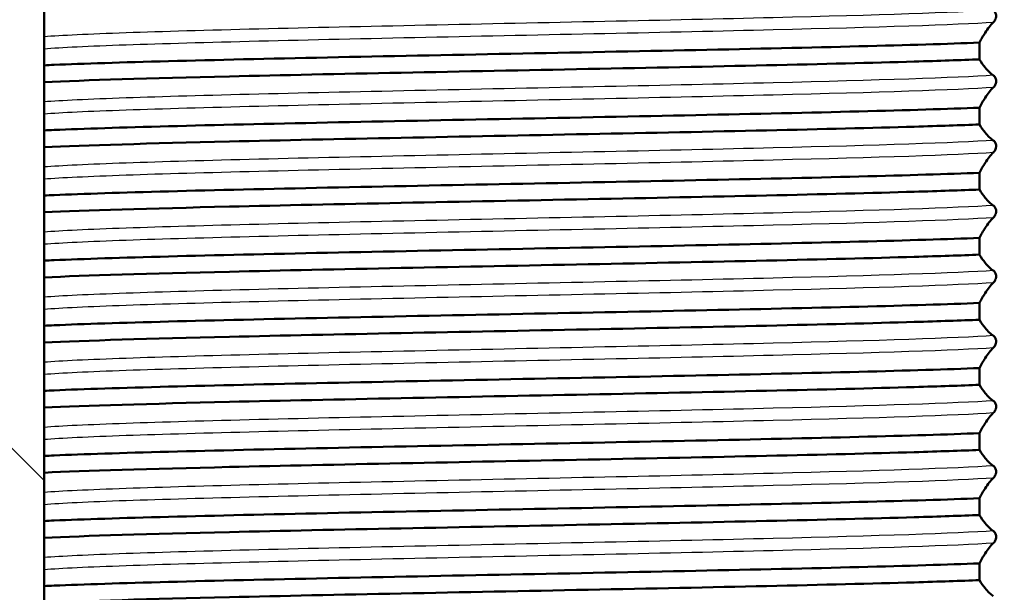
# Paper-space layout 'DS_2' of a CAD drawing. Units: millimetres. Extents: x 0 to 2100, y 0 to 2970.
# Drawn here: x 431 to 454, y 1676 to 1690 of the extents above; entities that cross this region are included whole.
import ezdxf

# ---------------------------------------------------------------- set-up
doc = ezdxf.new("R2010")
doc.units = ezdxf.units.MM
doc.header["$LTSCALE"] = 10
for name, color, linetype, lineweight in [('Hatch', 7, 'Continuous', 9), ('Symbols(ISO)', 7, 'Continuous', 25), ('Visible Edges(ISO)', 7, 'Continuous', 50), ('Visible Tangent Edges(ISO)', 7, 'Continuous', 25)]:
    doc.layers.add(name, color=color, linetype=linetype, lineweight=lineweight)
doc.styles.add('Text_3.5mm', font='arial.ttf', dxfattribs={"width": 0.9})
doc.dimstyles.new('KS-STANDARD$7', dxfattribs={"dimscale": 10, "dimtxt": 3.5, "dimasz": 2.5, "dimexe": 3.175, "dimexo": 0, "dimgap": 0.8, "dimtad": 1, "dimdec": 1, "dimrnd": 1e-08, "dimtxsty": 'Text_3.5mm', "dimcen": 0.09, "dimdle": 10, "dimclrd": 7, "dimclre": 7, "dimclrt": 7, "dimadec": 0, "dimazin": 2, "dimtfac": 0.714286, "dimtdec": 4, "dimtmove": 0, "dimatfit": 3, "dimfxl": 1, "dimtolj": 1, "dimlwd": 25, "dimlwe": 25, "dimarcsym": 0})

psp = doc.layouts.new('DS_2')

# ---------------------------------------------------------------- hatches: boundary and pattern name
at = {"layer": 'Hatch'}
h = psp.add_hatch(dxfattribs=at)
h.set_pattern_fill('ANSI31', color=256, scale=254, angle=90.0002, style=0)
h.set_pattern_definition([(135.0002, (0, 0), (-22.45056, -22.4507), [])])
h.paths.add_polyline_path([(426.878, 1732.462), (426.878, 1703.462), (427.878, 1702.462), (431.424, 1702.462), (431.424, 1607.462), (412.424, 1607.462), (412.424, 1732.462), (424.924, 1732.462)])

# ---------------------------------------------------------------- linework, layer by layer
at = {"layer": 'Visible Edges(ISO)'}
for p, q in [((431.424, 1607.462), (431.424, 1702.462)), ((452.976, 1688.676), (452.976, 1689.062)), ((452.976, 1687.176), (452.976, 1687.562)), ((452.976, 1685.676), (452.976, 1686.062)), ((452.976, 1684.176), (452.976, 1684.562)), ((452.976, 1682.676), (452.976, 1683.062)), ((452.976, 1681.176), (452.976, 1681.562)), ((452.976, 1679.676), (452.976, 1680.062)), ((452.976, 1678.176), (452.976, 1678.562)), ((452.976, 1676.676), (452.976, 1677.062))]:
    psp.add_line(p, q, dxfattribs=at)
for points, knots in [([(453.297, 1689.528), (453.319, 1689.55), (453.34, 1689.583), (453.354, 1689.626), (453.357, 1689.635), (453.36, 1689.651), (453.361, 1689.656), (453.362, 1689.665), (453.362, 1689.668), (453.362, 1689.674), (453.362, 1689.677), (453.362, 1689.68), (453.362, 1689.68), (453.362, 1689.681), (453.362, 1689.681), (453.362, 1689.685), (453.362, 1689.688), (453.362, 1689.695), (453.361, 1689.699), (453.36, 1689.709), (453.359, 1689.716), (453.353, 1689.736), (453.348, 1689.749), (453.331, 1689.78), (453.315, 1689.798), (453.297, 1689.81), (453.297, 1689.81), (453.297, 1689.81)], [-0.1399074, -0.1399074, -0.1399074, -0.1399074, -0.090228, -0.090228, -0.0789021, -0.0789021, -0.0746856, -0.0746856, -0.0724981, -0.0724981, -0.0708656, -0.0708656, -0.0708385, -0.0708385, -0.0705837, -0.0705837, -0.0687989, -0.0687989, -0.0660877, -0.0660877, -0.0600896, -0.0600896, -0.0428172, -0.0428172, -0.0001902, -0.0001902, 0, 0, 0, 0]), ([(452.976, 1689.062), (453.02, 1689.145), (453.064, 1689.222), (453.171, 1689.386), (453.233, 1689.466), (453.296, 1689.528), (453.297, 1689.528), (453.297, 1689.528)], [-0.2608078, -0.2608078, -0.2608078, -0.2608078, -0.1526006, -0.1526006, -0.0004679, -0.0004679, 0, 0, 0, 0]), ([(452.976, 1689.062), (451.549, 1689.005), (449.181, 1688.948), (446.441, 1688.891), (443.714, 1688.834), (440.641, 1688.777), (437.954, 1688.72), (435.264, 1688.663), (432.983, 1688.606), (431.656, 1688.549), (431.576, 1688.545), (431.498, 1688.542), (431.424, 1688.538)], [261.140493, 261.140493, 261.140493, 261.140493, 261.85958, 261.85958, 261.85958, 262.575409, 262.575409, 262.575409, 263.292083, 263.292083, 263.292083, 263.335756, 263.335756, 263.335756, 263.335756]), ([(431.428, 1688.152), (432.363, 1688.196), (433.85, 1688.239), (435.695, 1688.283), (438.099, 1688.34), (441.091, 1688.397), (443.958, 1688.454), (446.83, 1688.511), (449.552, 1688.568), (451.476, 1688.625), (452.049, 1688.642), (452.553, 1688.659), (452.976, 1688.676)], [-269.618941, -269.618941, -269.618941, -269.618941, -269.069579, -269.069579, -269.069579, -268.35375, -268.35375, -268.35375, -267.637075, -267.637075, -267.637075, -267.423678, -267.423678, -267.423678, -267.423678]), ([(453.297, 1688.31), (453.234, 1688.351), (453.172, 1688.411), (453.065, 1688.542), (453.021, 1688.605), (452.977, 1688.675), (452.976, 1688.676), (452.976, 1688.676)], [-0.2591948, -0.2591948, -0.2591948, -0.2591948, -0.1083094, -0.1083094, -0.0004844, -0.0004844, 0, 0, 0, 0]), ([(453.297, 1688.028), (453.319, 1688.05), (453.34, 1688.083), (453.354, 1688.126), (453.357, 1688.135), (453.36, 1688.151), (453.361, 1688.156), (453.362, 1688.165), (453.362, 1688.168), (453.362, 1688.174), (453.362, 1688.177), (453.362, 1688.18), (453.362, 1688.18), (453.362, 1688.181), (453.362, 1688.181), (453.362, 1688.185), (453.362, 1688.188), (453.362, 1688.195), (453.361, 1688.199), (453.36, 1688.209), (453.359, 1688.216), (453.353, 1688.236), (453.348, 1688.249), (453.331, 1688.28), (453.315, 1688.298), (453.297, 1688.31), (453.297, 1688.31), (453.297, 1688.31)], [-0.1399075, -0.1399075, -0.1399075, -0.1399075, -0.0902281, -0.0902281, -0.0789022, -0.0789022, -0.0746857, -0.0746857, -0.0724982, -0.0724982, -0.0708656, -0.0708656, -0.0708385, -0.0708385, -0.0705837, -0.0705837, -0.0687989, -0.0687989, -0.0660878, -0.0660878, -0.0600897, -0.0600897, -0.0428173, -0.0428173, -0.0001902, -0.0001902, 0, 0, 0, 0]), ([(452.976, 1687.562), (453.02, 1687.645), (453.064, 1687.722), (453.171, 1687.886), (453.233, 1687.966), (453.296, 1688.028), (453.297, 1688.028), (453.297, 1688.028)], [-0.2608079, -0.2608079, -0.2608079, -0.2608079, -0.1526007, -0.1526007, -0.0004679, -0.0004679, 0, 0, 0, 0]), ([(452.976, 1687.562), (451.549, 1687.505), (449.181, 1687.448), (446.441, 1687.391), (443.714, 1687.334), (440.641, 1687.277), (437.954, 1687.22), (435.264, 1687.163), (432.983, 1687.106), (431.656, 1687.049), (431.576, 1687.045), (431.498, 1687.042), (431.424, 1687.038)], [267.423678, 267.423678, 267.423678, 267.423678, 268.142765, 268.142765, 268.142765, 268.858594, 268.858594, 268.858594, 269.575268, 269.575268, 269.575268, 269.618941, 269.618941, 269.618941, 269.618941]), ([(431.428, 1686.652), (432.363, 1686.696), (433.85, 1686.739), (435.695, 1686.783), (438.099, 1686.84), (441.091, 1686.897), (443.958, 1686.954), (446.83, 1687.011), (449.552, 1687.068), (451.476, 1687.125), (452.049, 1687.142), (452.553, 1687.159), (452.976, 1687.176)], [-275.902127, -275.902127, -275.902127, -275.902127, -275.352764, -275.352764, -275.352764, -274.636935, -274.636935, -274.636935, -273.920261, -273.920261, -273.920261, -273.706864, -273.706864, -273.706864, -273.706864]), ([(453.297, 1686.81), (453.234, 1686.851), (453.172, 1686.911), (453.065, 1687.042), (453.021, 1687.105), (452.977, 1687.175), (452.976, 1687.176), (452.976, 1687.176)], [-0.2591941, -0.2591941, -0.2591941, -0.2591941, -0.1083091, -0.1083091, -0.0004844, -0.0004844, 0, 0, 0, 0]), ([(453.297, 1686.528), (453.313, 1686.544), (453.327, 1686.565), (453.344, 1686.598), (453.351, 1686.614), (453.358, 1686.639), (453.359, 1686.646), (453.361, 1686.657), (453.361, 1686.662), (453.362, 1686.669), (453.362, 1686.672), (453.362, 1686.677), (453.362, 1686.679), (453.362, 1686.685), (453.362, 1686.688), (453.362, 1686.695), (453.361, 1686.699), (453.36, 1686.709), (453.359, 1686.716), (453.353, 1686.736), (453.348, 1686.749), (453.331, 1686.78), (453.315, 1686.798), (453.297, 1686.81), (453.297, 1686.81), (453.297, 1686.81)], [-0.1518049, -0.1518049, -0.1518049, -0.1518049, -0.1054887, -0.1054887, -0.0835566, -0.0835566, -0.0766504, -0.0766504, -0.0736082, -0.0736082, -0.0718558, -0.0718558, -0.0705824, -0.0705824, -0.0687982, -0.0687982, -0.0660895, -0.0660895, -0.0601246, -0.0601246, -0.0428173, -0.0428173, -0.0001902, -0.0001902, 0, 0, 0, 0]), ([(452.976, 1686.062), (453.02, 1686.145), (453.064, 1686.222), (453.171, 1686.386), (453.233, 1686.466), (453.296, 1686.528), (453.297, 1686.528), (453.297, 1686.528)], [-0.2608078, -0.2608078, -0.2608078, -0.2608078, -0.1526006, -0.1526006, -0.0004679, -0.0004679, 0, 0, 0, 0]), ([(452.976, 1686.062), (451.549, 1686.005), (449.181, 1685.948), (446.441, 1685.891), (443.714, 1685.834), (440.641, 1685.777), (437.954, 1685.72), (435.264, 1685.663), (432.983, 1685.606), (431.656, 1685.549), (431.576, 1685.545), (431.498, 1685.542), (431.424, 1685.538)], [273.706864, 273.706864, 273.706864, 273.706864, 274.42595, 274.42595, 274.42595, 275.141779, 275.141779, 275.141779, 275.858454, 275.858454, 275.858454, 275.902127, 275.902127, 275.902127, 275.902127]), ([(431.428, 1685.152), (432.363, 1685.196), (433.85, 1685.239), (435.695, 1685.283), (438.099, 1685.34), (441.091, 1685.397), (443.958, 1685.454), (446.83, 1685.511), (449.552, 1685.568), (451.476, 1685.625), (452.049, 1685.642), (452.553, 1685.659), (452.976, 1685.676)], [-282.185312, -282.185312, -282.185312, -282.185312, -281.635949, -281.635949, -281.635949, -280.92012, -280.92012, -280.92012, -280.203446, -280.203446, -280.203446, -279.990049, -279.990049, -279.990049, -279.990049]), ([(453.297, 1685.31), (453.234, 1685.351), (453.172, 1685.411), (453.065, 1685.542), (453.021, 1685.605), (452.977, 1685.675), (452.976, 1685.676), (452.976, 1685.676)], [-0.2591948, -0.2591948, -0.2591948, -0.2591948, -0.1083094, -0.1083094, -0.0004844, -0.0004844, 0, 0, 0, 0]), ([(453.297, 1685.028), (453.319, 1685.05), (453.34, 1685.083), (453.354, 1685.126), (453.357, 1685.135), (453.36, 1685.151), (453.361, 1685.156), (453.362, 1685.165), (453.362, 1685.168), (453.362, 1685.174), (453.362, 1685.177), (453.362, 1685.18), (453.362, 1685.18), (453.362, 1685.181), (453.362, 1685.181), (453.362, 1685.185), (453.362, 1685.188), (453.362, 1685.195), (453.361, 1685.199), (453.36, 1685.209), (453.359, 1685.216), (453.353, 1685.236), (453.348, 1685.249), (453.331, 1685.28), (453.315, 1685.298), (453.297, 1685.31), (453.297, 1685.31), (453.297, 1685.31)], [-0.1399075, -0.1399075, -0.1399075, -0.1399075, -0.0902281, -0.0902281, -0.0789022, -0.0789022, -0.0746857, -0.0746857, -0.0724982, -0.0724982, -0.0708656, -0.0708656, -0.0708385, -0.0708385, -0.0705837, -0.0705837, -0.0687989, -0.0687989, -0.0660878, -0.0660878, -0.0600897, -0.0600897, -0.0428173, -0.0428173, -0.0001902, -0.0001902, 0, 0, 0, 0]), ([(452.976, 1684.562), (453.02, 1684.645), (453.064, 1684.722), (453.171, 1684.886), (453.233, 1684.966), (453.296, 1685.028), (453.297, 1685.028), (453.297, 1685.028)], [-0.2608076, -0.2608076, -0.2608076, -0.2608076, -0.1526006, -0.1526006, -0.0004679, -0.0004679, 0, 0, 0, 0]), ([(452.976, 1684.562), (451.549, 1684.505), (449.181, 1684.448), (446.441, 1684.391), (443.714, 1684.334), (440.641, 1684.277), (437.954, 1684.22), (435.264, 1684.163), (432.983, 1684.106), (431.656, 1684.049), (431.576, 1684.045), (431.498, 1684.042), (431.424, 1684.038)], [279.990049, 279.990049, 279.990049, 279.990049, 280.709136, 280.709136, 280.709136, 281.424965, 281.424965, 281.424965, 282.141639, 282.141639, 282.141639, 282.185312, 282.185312, 282.185312, 282.185312]), ([(431.428, 1683.652), (432.363, 1683.696), (433.85, 1683.739), (435.695, 1683.783), (438.099, 1683.84), (441.091, 1683.897), (443.958, 1683.954), (446.83, 1684.011), (449.552, 1684.068), (451.476, 1684.125), (452.049, 1684.142), (452.553, 1684.159), (452.976, 1684.176)], [-288.468497, -288.468497, -288.468497, -288.468497, -287.919135, -287.919135, -287.919135, -287.203306, -287.203306, -287.203306, -286.486631, -286.486631, -286.486631, -286.273234, -286.273234, -286.273234, -286.273234]), ([(453.297, 1683.81), (453.234, 1683.851), (453.172, 1683.911), (453.065, 1684.042), (453.021, 1684.105), (452.977, 1684.175), (452.976, 1684.176), (452.976, 1684.176)], [-0.2591948, -0.2591948, -0.2591948, -0.2591948, -0.1083094, -0.1083094, -0.0004844, -0.0004844, 0, 0, 0, 0]), ([(453.297, 1683.528), (453.319, 1683.55), (453.34, 1683.583), (453.354, 1683.626), (453.357, 1683.635), (453.36, 1683.651), (453.361, 1683.656), (453.362, 1683.665), (453.362, 1683.668), (453.362, 1683.674), (453.362, 1683.677), (453.362, 1683.68), (453.362, 1683.68), (453.362, 1683.681), (453.362, 1683.681), (453.362, 1683.685), (453.362, 1683.688), (453.362, 1683.695), (453.361, 1683.699), (453.36, 1683.709), (453.359, 1683.716), (453.353, 1683.736), (453.348, 1683.749), (453.331, 1683.78), (453.315, 1683.798), (453.297, 1683.81), (453.297, 1683.81), (453.297, 1683.81)], [-0.1399075, -0.1399075, -0.1399075, -0.1399075, -0.0902281, -0.0902281, -0.0789022, -0.0789022, -0.0746857, -0.0746857, -0.0724982, -0.0724982, -0.0708656, -0.0708656, -0.0708385, -0.0708385, -0.0705837, -0.0705837, -0.0687989, -0.0687989, -0.0660878, -0.0660878, -0.0600897, -0.0600897, -0.0428173, -0.0428173, -0.0001902, -0.0001902, 0, 0, 0, 0]), ([(452.976, 1683.062), (453.02, 1683.145), (453.064, 1683.222), (453.171, 1683.386), (453.233, 1683.466), (453.296, 1683.528), (453.297, 1683.528), (453.297, 1683.528)], [-0.2608078, -0.2608078, -0.2608078, -0.2608078, -0.1526006, -0.1526006, -0.0004679, -0.0004679, 0, 0, 0, 0]), ([(452.976, 1683.062), (451.549, 1683.005), (449.181, 1682.948), (446.441, 1682.891), (443.714, 1682.834), (440.641, 1682.777), (437.954, 1682.72), (435.264, 1682.663), (432.983, 1682.606), (431.656, 1682.549), (431.576, 1682.545), (431.498, 1682.542), (431.424, 1682.538)], [286.273234, 286.273234, 286.273234, 286.273234, 286.992321, 286.992321, 286.992321, 287.70815, 287.70815, 287.70815, 288.424824, 288.424824, 288.424824, 288.468497, 288.468497, 288.468497, 288.468497]), ([(431.428, 1682.152), (432.363, 1682.196), (433.85, 1682.239), (435.695, 1682.283), (438.099, 1682.34), (441.091, 1682.397), (443.958, 1682.454), (446.83, 1682.511), (449.552, 1682.568), (451.476, 1682.625), (452.049, 1682.642), (452.553, 1682.659), (452.976, 1682.676)], [-294.751683, -294.751683, -294.751683, -294.751683, -294.20232, -294.20232, -294.20232, -293.486491, -293.486491, -293.486491, -292.769817, -292.769817, -292.769817, -292.55642, -292.55642, -292.55642, -292.55642]), ([(453.297, 1682.31), (453.234, 1682.351), (453.172, 1682.411), (453.065, 1682.542), (453.021, 1682.605), (452.977, 1682.675), (452.976, 1682.676), (452.976, 1682.676)], [-0.2591948, -0.2591948, -0.2591948, -0.2591948, -0.1083094, -0.1083094, -0.0004844, -0.0004844, 0, 0, 0, 0]), ([(453.297, 1682.028), (453.313, 1682.044), (453.327, 1682.065), (453.344, 1682.098), (453.351, 1682.114), (453.358, 1682.139), (453.359, 1682.146), (453.361, 1682.157), (453.361, 1682.162), (453.362, 1682.169), (453.362, 1682.172), (453.362, 1682.177), (453.362, 1682.179), (453.362, 1682.185), (453.362, 1682.188), (453.362, 1682.195), (453.361, 1682.199), (453.36, 1682.209), (453.359, 1682.216), (453.353, 1682.236), (453.348, 1682.249), (453.331, 1682.28), (453.315, 1682.298), (453.297, 1682.31), (453.297, 1682.31), (453.297, 1682.31)], [-0.1518049, -0.1518049, -0.1518049, -0.1518049, -0.1054887, -0.1054887, -0.0835566, -0.0835566, -0.0766504, -0.0766504, -0.0736082, -0.0736082, -0.0718558, -0.0718558, -0.0705824, -0.0705824, -0.0687982, -0.0687982, -0.0660895, -0.0660895, -0.0601246, -0.0601246, -0.0428173, -0.0428173, -0.0001902, -0.0001902, 0, 0, 0, 0]), ([(452.976, 1681.562), (453.02, 1681.645), (453.064, 1681.722), (453.171, 1681.886), (453.233, 1681.966), (453.296, 1682.028), (453.297, 1682.028), (453.297, 1682.028)], [-0.2608078, -0.2608078, -0.2608078, -0.2608078, -0.1526006, -0.1526006, -0.0004679, -0.0004679, 0, 0, 0, 0]), ([(452.976, 1681.562), (451.549, 1681.505), (449.181, 1681.448), (446.441, 1681.391), (443.714, 1681.334), (440.641, 1681.277), (437.954, 1681.22), (435.264, 1681.163), (432.983, 1681.106), (431.656, 1681.049), (431.576, 1681.045), (431.498, 1681.042), (431.424, 1681.038)], [292.55642, 292.55642, 292.55642, 292.55642, 293.275506, 293.275506, 293.275506, 293.991335, 293.991335, 293.991335, 294.70801, 294.70801, 294.70801, 294.751683, 294.751683, 294.751683, 294.751683]), ([(431.428, 1680.652), (432.363, 1680.696), (433.85, 1680.739), (435.695, 1680.783), (438.099, 1680.84), (441.091, 1680.897), (443.958, 1680.954), (446.83, 1681.011), (449.552, 1681.068), (451.476, 1681.125), (452.049, 1681.142), (452.553, 1681.159), (452.976, 1681.176)], [-301.034868, -301.034868, -301.034868, -301.034868, -300.485505, -300.485505, -300.485505, -299.769676, -299.769676, -299.769676, -299.053002, -299.053002, -299.053002, -298.839605, -298.839605, -298.839605, -298.839605]), ([(453.297, 1680.81), (453.234, 1680.851), (453.172, 1680.911), (453.065, 1681.042), (453.021, 1681.105), (452.977, 1681.175), (452.976, 1681.176), (452.976, 1681.176)], [-0.2591944, -0.2591944, -0.2591944, -0.2591944, -0.1083093, -0.1083093, -0.0004844, -0.0004844, 0, 0, 0, 0]), ([(453.297, 1680.528), (453.319, 1680.55), (453.34, 1680.583), (453.354, 1680.626), (453.357, 1680.635), (453.36, 1680.651), (453.361, 1680.656), (453.362, 1680.665), (453.362, 1680.668), (453.362, 1680.674), (453.362, 1680.677), (453.362, 1680.68), (453.362, 1680.68), (453.362, 1680.681), (453.362, 1680.681), (453.362, 1680.685), (453.362, 1680.688), (453.362, 1680.695), (453.361, 1680.699), (453.36, 1680.709), (453.359, 1680.716), (453.353, 1680.736), (453.348, 1680.749), (453.331, 1680.78), (453.315, 1680.798), (453.297, 1680.81), (453.297, 1680.81), (453.297, 1680.81)], [-0.1399075, -0.1399075, -0.1399075, -0.1399075, -0.0902281, -0.0902281, -0.0789022, -0.0789022, -0.0746857, -0.0746857, -0.0724982, -0.0724982, -0.0708656, -0.0708656, -0.0708385, -0.0708385, -0.0705837, -0.0705837, -0.0687989, -0.0687989, -0.0660878, -0.0660878, -0.0600897, -0.0600897, -0.0428173, -0.0428173, -0.0001902, -0.0001902, 0, 0, 0, 0]), ([(452.976, 1680.062), (453.02, 1680.145), (453.064, 1680.222), (453.171, 1680.386), (453.233, 1680.466), (453.296, 1680.528), (453.297, 1680.528), (453.297, 1680.528)], [-0.2608078, -0.2608078, -0.2608078, -0.2608078, -0.1526006, -0.1526006, -0.0004679, -0.0004679, 0, 0, 0, 0]), ([(452.976, 1680.062), (451.549, 1680.005), (449.181, 1679.948), (446.441, 1679.891), (443.714, 1679.834), (440.641, 1679.777), (437.954, 1679.72), (435.264, 1679.663), (432.983, 1679.606), (431.656, 1679.549), (431.576, 1679.545), (431.498, 1679.542), (431.424, 1679.538)], [298.839605, 298.839605, 298.839605, 298.839605, 299.558691, 299.558691, 299.558691, 300.274521, 300.274521, 300.274521, 300.991195, 300.991195, 300.991195, 301.034868, 301.034868, 301.034868, 301.034868]), ([(431.428, 1679.152), (432.363, 1679.196), (433.85, 1679.239), (435.695, 1679.283), (438.099, 1679.34), (441.091, 1679.397), (443.958, 1679.454), (446.83, 1679.511), (449.552, 1679.568), (451.476, 1679.625), (452.049, 1679.642), (452.553, 1679.659), (452.976, 1679.676)], [-307.318053, -307.318053, -307.318053, -307.318053, -306.768691, -306.768691, -306.768691, -306.052862, -306.052862, -306.052862, -305.336187, -305.336187, -305.336187, -305.12279, -305.12279, -305.12279, -305.12279]), ([(453.297, 1679.31), (453.234, 1679.351), (453.172, 1679.411), (453.065, 1679.542), (453.021, 1679.605), (452.977, 1679.675), (452.976, 1679.676), (452.976, 1679.676)], [-0.2591944, -0.2591944, -0.2591944, -0.2591944, -0.1083093, -0.1083093, -0.0004844, -0.0004844, 0, 0, 0, 0]), ([(453.297, 1679.028), (453.319, 1679.05), (453.34, 1679.083), (453.354, 1679.126), (453.357, 1679.135), (453.36, 1679.151), (453.361, 1679.156), (453.362, 1679.165), (453.362, 1679.168), (453.362, 1679.174), (453.362, 1679.177), (453.362, 1679.18), (453.362, 1679.18), (453.362, 1679.181), (453.362, 1679.181), (453.362, 1679.185), (453.362, 1679.188), (453.362, 1679.195), (453.361, 1679.199), (453.36, 1679.209), (453.359, 1679.216), (453.353, 1679.236), (453.348, 1679.249), (453.331, 1679.28), (453.315, 1679.298), (453.297, 1679.31), (453.297, 1679.31), (453.297, 1679.31)], [-0.1399074, -0.1399074, -0.1399074, -0.1399074, -0.090228, -0.090228, -0.0789021, -0.0789021, -0.0746856, -0.0746856, -0.0724981, -0.0724981, -0.0708656, -0.0708656, -0.0708385, -0.0708385, -0.0705837, -0.0705837, -0.0687989, -0.0687989, -0.0660877, -0.0660877, -0.0600896, -0.0600896, -0.0428172, -0.0428172, -0.0001902, -0.0001902, 0, 0, 0, 0]), ([(452.976, 1678.562), (453.02, 1678.645), (453.064, 1678.722), (453.171, 1678.886), (453.233, 1678.966), (453.296, 1679.028), (453.297, 1679.028), (453.297, 1679.028)], [-0.2608079, -0.2608079, -0.2608079, -0.2608079, -0.1526007, -0.1526007, -0.0004679, -0.0004679, 0, 0, 0, 0]), ([(452.976, 1678.562), (451.549, 1678.505), (449.181, 1678.448), (446.441, 1678.391), (443.714, 1678.334), (440.641, 1678.277), (437.954, 1678.22), (435.264, 1678.163), (432.983, 1678.106), (431.656, 1678.049), (431.576, 1678.045), (431.498, 1678.042), (431.424, 1678.038)], [305.12279, 305.12279, 305.12279, 305.12279, 305.841877, 305.841877, 305.841877, 306.557706, 306.557706, 306.557706, 307.27438, 307.27438, 307.27438, 307.318053, 307.318053, 307.318053, 307.318053]), ([(431.428, 1677.652), (432.363, 1677.696), (433.85, 1677.739), (435.695, 1677.783), (438.099, 1677.84), (441.091, 1677.897), (443.958, 1677.954), (446.83, 1678.011), (449.552, 1678.068), (451.476, 1678.125), (452.049, 1678.142), (452.553, 1678.159), (452.976, 1678.176)], [-313.601239, -313.601239, -313.601239, -313.601239, -313.051876, -313.051876, -313.051876, -312.336047, -312.336047, -312.336047, -311.619373, -311.619373, -311.619373, -311.405975, -311.405975, -311.405975, -311.405975]), ([(453.297, 1677.81), (453.234, 1677.851), (453.172, 1677.911), (453.065, 1678.042), (453.021, 1678.105), (452.977, 1678.175), (452.976, 1678.176), (452.976, 1678.176)], [-0.2591944, -0.2591944, -0.2591944, -0.2591944, -0.1083093, -0.1083093, -0.0004844, -0.0004844, 0, 0, 0, 0]), ([(453.297, 1677.528), (453.319, 1677.55), (453.34, 1677.583), (453.354, 1677.626), (453.357, 1677.635), (453.36, 1677.651), (453.361, 1677.656), (453.362, 1677.665), (453.362, 1677.668), (453.362, 1677.674), (453.362, 1677.677), (453.362, 1677.68), (453.362, 1677.68), (453.362, 1677.681), (453.362, 1677.681), (453.362, 1677.685), (453.362, 1677.688), (453.362, 1677.695), (453.361, 1677.699), (453.36, 1677.709), (453.359, 1677.716), (453.353, 1677.736), (453.348, 1677.749), (453.331, 1677.78), (453.315, 1677.798), (453.297, 1677.81), (453.297, 1677.81), (453.297, 1677.81)], [-0.1399075, -0.1399075, -0.1399075, -0.1399075, -0.0902281, -0.0902281, -0.0789022, -0.0789022, -0.0746857, -0.0746857, -0.0724982, -0.0724982, -0.0708656, -0.0708656, -0.0708385, -0.0708385, -0.0705837, -0.0705837, -0.0687989, -0.0687989, -0.0660878, -0.0660878, -0.0600897, -0.0600897, -0.0428173, -0.0428173, -0.0001902, -0.0001902, 0, 0, 0, 0]), ([(452.976, 1677.062), (453.02, 1677.145), (453.064, 1677.222), (453.171, 1677.386), (453.233, 1677.466), (453.296, 1677.528), (453.297, 1677.528), (453.297, 1677.528)], [-0.2608078, -0.2608078, -0.2608078, -0.2608078, -0.1526007, -0.1526007, -0.0004679, -0.0004679, 0, 0, 0, 0]), ([(452.976, 1677.062), (451.549, 1677.005), (449.181, 1676.948), (446.441, 1676.891), (443.714, 1676.834), (440.641, 1676.777), (437.954, 1676.72), (435.264, 1676.663), (432.983, 1676.606), (431.656, 1676.549), (431.576, 1676.545), (431.498, 1676.542), (431.424, 1676.538)], [311.405975, 311.405975, 311.405975, 311.405975, 312.125062, 312.125062, 312.125062, 312.840891, 312.840891, 312.840891, 313.557566, 313.557566, 313.557566, 313.601239, 313.601239, 313.601239, 313.601239]), ([(431.428, 1676.152), (432.363, 1676.196), (433.85, 1676.239), (435.695, 1676.283), (438.099, 1676.34), (441.091, 1676.397), (443.958, 1676.454), (446.83, 1676.511), (449.552, 1676.568), (451.476, 1676.625), (452.049, 1676.642), (452.553, 1676.659), (452.976, 1676.676)], [-319.884424, -319.884424, -319.884424, -319.884424, -319.335061, -319.335061, -319.335061, -318.619232, -318.619232, -318.619232, -317.902558, -317.902558, -317.902558, -317.689161, -317.689161, -317.689161, -317.689161]), ([(453.297, 1676.31), (453.234, 1676.351), (453.172, 1676.411), (453.065, 1676.542), (453.021, 1676.605), (452.977, 1676.675), (452.976, 1676.676), (452.976, 1676.676)], [-0.2591944, -0.2591944, -0.2591944, -0.2591944, -0.1083093, -0.1083093, -0.0004844, -0.0004844, 0, 0, 0, 0])]:
    psp.add_open_spline(points, degree=3, knots=knots, dxfattribs=at)
at = {"layer": 'Visible Tangent Edges(ISO)'}
for points, knots in [([(453.297, 1689.81), (452.464, 1689.752), (450.62, 1689.693), (448.225, 1689.635), (445.843, 1689.577), (442.937, 1689.519), (440.221, 1689.461), (437.494, 1689.403), (434.984, 1689.345), (433.314, 1689.286), (432.447, 1689.256), (431.806, 1689.226), (431.427, 1689.196)], [260.930785, 260.930785, 260.930785, 260.930785, 261.663481, 261.663481, 261.663481, 262.392087, 262.392087, 262.392087, 263.123912, 263.123912, 263.123912, 263.504177, 263.504177, 263.504177, 263.504177]), ([(453.297, 1689.528), (452.464, 1689.47), (450.62, 1689.412), (448.225, 1689.354), (445.843, 1689.296), (442.937, 1689.238), (440.221, 1689.18), (437.494, 1689.121), (434.984, 1689.063), (433.314, 1689.005), (432.447, 1688.975), (431.806, 1688.944), (431.427, 1688.914)], [260.930787, 260.930787, 260.930787, 260.930787, 261.663482, 261.663482, 261.663482, 262.392088, 262.392088, 262.392088, 263.123913, 263.123913, 263.123913, 263.504176, 263.504176, 263.504176, 263.504176]), ([(453.297, 1688.31), (452.464, 1688.252), (450.62, 1688.193), (448.225, 1688.135), (445.843, 1688.077), (442.937, 1688.019), (440.221, 1687.961), (437.494, 1687.903), (434.984, 1687.845), (433.314, 1687.786), (432.447, 1687.756), (431.806, 1687.726), (431.427, 1687.696)], [267.213971, 267.213971, 267.213971, 267.213971, 267.946666, 267.946666, 267.946666, 268.675272, 268.675272, 268.675272, 269.407097, 269.407097, 269.407097, 269.787363, 269.787363, 269.787363, 269.787363]), ([(453.297, 1688.028), (452.464, 1687.97), (450.62, 1687.912), (448.225, 1687.854), (445.843, 1687.796), (442.937, 1687.738), (440.221, 1687.68), (437.494, 1687.621), (434.984, 1687.563), (433.314, 1687.505), (432.447, 1687.475), (431.806, 1687.444), (431.427, 1687.414)], [267.213972, 267.213972, 267.213972, 267.213972, 267.946668, 267.946668, 267.946668, 268.675274, 268.675274, 268.675274, 269.407098, 269.407098, 269.407098, 269.787362, 269.787362, 269.787362, 269.787362]), ([(453.297, 1686.81), (452.464, 1686.752), (450.62, 1686.693), (448.225, 1686.635), (445.843, 1686.577), (442.937, 1686.519), (440.221, 1686.461), (437.494, 1686.403), (434.984, 1686.345), (433.314, 1686.286), (432.447, 1686.256), (431.806, 1686.226), (431.427, 1686.196)], [273.497156, 273.497156, 273.497156, 273.497156, 274.229851, 274.229851, 274.229851, 274.958457, 274.958457, 274.958457, 275.690282, 275.690282, 275.690282, 276.070548, 276.070548, 276.070548, 276.070548]), ([(453.297, 1686.528), (452.464, 1686.47), (450.62, 1686.412), (448.225, 1686.354), (445.843, 1686.296), (442.937, 1686.238), (440.221, 1686.18), (437.494, 1686.121), (434.984, 1686.063), (433.314, 1686.005), (432.447, 1685.975), (431.806, 1685.944), (431.427, 1685.914)], [273.497158, 273.497158, 273.497158, 273.497158, 274.229853, 274.229853, 274.229853, 274.958459, 274.958459, 274.958459, 275.690284, 275.690284, 275.690284, 276.070547, 276.070547, 276.070547, 276.070547]), ([(453.297, 1685.31), (452.464, 1685.252), (450.62, 1685.193), (448.225, 1685.135), (445.843, 1685.077), (442.937, 1685.019), (440.221, 1684.961), (437.494, 1684.903), (434.984, 1684.845), (433.314, 1684.786), (432.447, 1684.756), (431.806, 1684.726), (431.427, 1684.696)], [279.780341, 279.780341, 279.780341, 279.780341, 280.513037, 280.513037, 280.513037, 281.241643, 281.241643, 281.241643, 281.973468, 281.973468, 281.973468, 282.353733, 282.353733, 282.353733, 282.353733]), ([(453.297, 1685.028), (452.464, 1684.97), (450.62, 1684.912), (448.225, 1684.854), (445.843, 1684.796), (442.937, 1684.738), (440.221, 1684.68), (437.494, 1684.621), (434.984, 1684.563), (433.314, 1684.505), (432.447, 1684.475), (431.806, 1684.444), (431.427, 1684.414)], [279.780343, 279.780343, 279.780343, 279.780343, 280.513038, 280.513038, 280.513038, 281.241644, 281.241644, 281.241644, 281.973469, 281.973469, 281.973469, 282.353732, 282.353732, 282.353732, 282.353732]), ([(453.297, 1683.81), (452.464, 1683.752), (450.62, 1683.693), (448.225, 1683.635), (445.843, 1683.577), (442.937, 1683.519), (440.221, 1683.461), (437.494, 1683.403), (434.984, 1683.345), (433.314, 1683.286), (432.447, 1683.256), (431.806, 1683.226), (431.427, 1683.196)], [286.063527, 286.063527, 286.063527, 286.063527, 286.796222, 286.796222, 286.796222, 287.524828, 287.524828, 287.524828, 288.256653, 288.256653, 288.256653, 288.636919, 288.636919, 288.636919, 288.636919]), ([(453.297, 1683.528), (452.464, 1683.47), (450.62, 1683.412), (448.225, 1683.354), (445.843, 1683.296), (442.937, 1683.238), (440.221, 1683.18), (437.494, 1683.121), (434.984, 1683.063), (433.314, 1683.005), (432.447, 1682.975), (431.806, 1682.944), (431.427, 1682.914)], [286.063528, 286.063528, 286.063528, 286.063528, 286.796223, 286.796223, 286.796223, 287.524829, 287.524829, 287.524829, 288.256654, 288.256654, 288.256654, 288.636917, 288.636917, 288.636917, 288.636917]), ([(453.297, 1682.31), (452.464, 1682.252), (450.62, 1682.193), (448.225, 1682.135), (445.843, 1682.077), (442.937, 1682.019), (440.221, 1681.961), (437.494, 1681.903), (434.984, 1681.845), (433.314, 1681.786), (432.447, 1681.756), (431.806, 1681.726), (431.427, 1681.696)], [292.346712, 292.346712, 292.346712, 292.346712, 293.079407, 293.079407, 293.079407, 293.808013, 293.808013, 293.808013, 294.539838, 294.539838, 294.539838, 294.920104, 294.920104, 294.920104, 294.920104]), ([(453.297, 1682.028), (452.464, 1681.97), (450.62, 1681.912), (448.225, 1681.854), (445.843, 1681.796), (442.937, 1681.738), (440.221, 1681.68), (437.494, 1681.621), (434.984, 1681.563), (433.314, 1681.505), (432.447, 1681.475), (431.806, 1681.444), (431.427, 1681.414)], [292.346714, 292.346714, 292.346714, 292.346714, 293.079409, 293.079409, 293.079409, 293.808015, 293.808015, 293.808015, 294.53984, 294.53984, 294.53984, 294.920103, 294.920103, 294.920103, 294.920103]), ([(453.297, 1680.81), (452.464, 1680.752), (450.62, 1680.693), (448.225, 1680.635), (445.843, 1680.577), (442.937, 1680.519), (440.221, 1680.461), (437.494, 1680.403), (434.984, 1680.345), (433.314, 1680.286), (432.447, 1680.256), (431.806, 1680.226), (431.427, 1680.196)], [298.629897, 298.629897, 298.629897, 298.629897, 299.362592, 299.362592, 299.362592, 300.091198, 300.091198, 300.091198, 300.823024, 300.823024, 300.823024, 301.203289, 301.203289, 301.203289, 301.203289]), ([(453.297, 1680.528), (452.464, 1680.47), (450.62, 1680.412), (448.225, 1680.354), (445.843, 1680.296), (442.937, 1680.238), (440.221, 1680.18), (437.494, 1680.121), (434.984, 1680.063), (433.314, 1680.005), (432.447, 1679.975), (431.806, 1679.944), (431.427, 1679.914)], [298.629899, 298.629899, 298.629899, 298.629899, 299.362594, 299.362594, 299.362594, 300.0912, 300.0912, 300.0912, 300.823025, 300.823025, 300.823025, 301.203288, 301.203288, 301.203288, 301.203288]), ([(453.297, 1679.31), (452.464, 1679.252), (450.62, 1679.193), (448.225, 1679.135), (445.843, 1679.077), (442.937, 1679.019), (440.221, 1678.961), (437.494, 1678.903), (434.984, 1678.845), (433.314, 1678.786), (432.447, 1678.756), (431.806, 1678.726), (431.427, 1678.696)], [304.913082, 304.913082, 304.913082, 304.913082, 305.645778, 305.645778, 305.645778, 306.374384, 306.374384, 306.374384, 307.106209, 307.106209, 307.106209, 307.486475, 307.486475, 307.486475, 307.486475]), ([(453.297, 1679.028), (452.464, 1678.97), (450.62, 1678.912), (448.225, 1678.854), (445.843, 1678.796), (442.937, 1678.738), (440.221, 1678.68), (437.494, 1678.621), (434.984, 1678.563), (433.314, 1678.505), (432.447, 1678.475), (431.806, 1678.444), (431.427, 1678.414)], [304.913084, 304.913084, 304.913084, 304.913084, 305.645779, 305.645779, 305.645779, 306.374385, 306.374385, 306.374385, 307.10621, 307.10621, 307.10621, 307.486473, 307.486473, 307.486473, 307.486473]), ([(453.297, 1677.81), (452.464, 1677.752), (450.62, 1677.693), (448.225, 1677.635), (445.843, 1677.577), (442.937, 1677.519), (440.221, 1677.461), (437.494, 1677.403), (434.984, 1677.345), (433.314, 1677.286), (432.447, 1677.256), (431.806, 1677.226), (431.427, 1677.196)], [311.196268, 311.196268, 311.196268, 311.196268, 311.928963, 311.928963, 311.928963, 312.657569, 312.657569, 312.657569, 313.389394, 313.389394, 313.389394, 313.76966, 313.76966, 313.76966, 313.76966]), ([(453.297, 1677.528), (452.464, 1677.47), (450.62, 1677.412), (448.225, 1677.354), (445.843, 1677.296), (442.937, 1677.238), (440.221, 1677.18), (437.494, 1677.121), (434.984, 1677.063), (433.314, 1677.005), (432.447, 1676.975), (431.806, 1676.944), (431.427, 1676.914)], [311.196269, 311.196269, 311.196269, 311.196269, 311.928965, 311.928965, 311.928965, 312.657571, 312.657571, 312.657571, 313.389396, 313.389396, 313.389396, 313.769659, 313.769659, 313.769659, 313.769659])]:
    psp.add_open_spline(points, degree=3, knots=knots, dxfattribs=at)

# ---------------------------------------------------------------- leaders
at = {"layer": 'Symbols(ISO)', "color": 7, "linetype": 'Continuous', "lineweight": 25, "annotation_type": 0, "has_hookline": 1, "hookline_direction": 0, "text_width": 1320.916}
psp.add_leader([(412.424, 1650.968), (265.436, 1874.163), (360.88, 2191.903), (385.88, 2191.903)], dimstyle='KS-STANDARD$7', override={"dimtad": 0}, dxfattribs=at)

doc.saveas('drawing.dxf')
